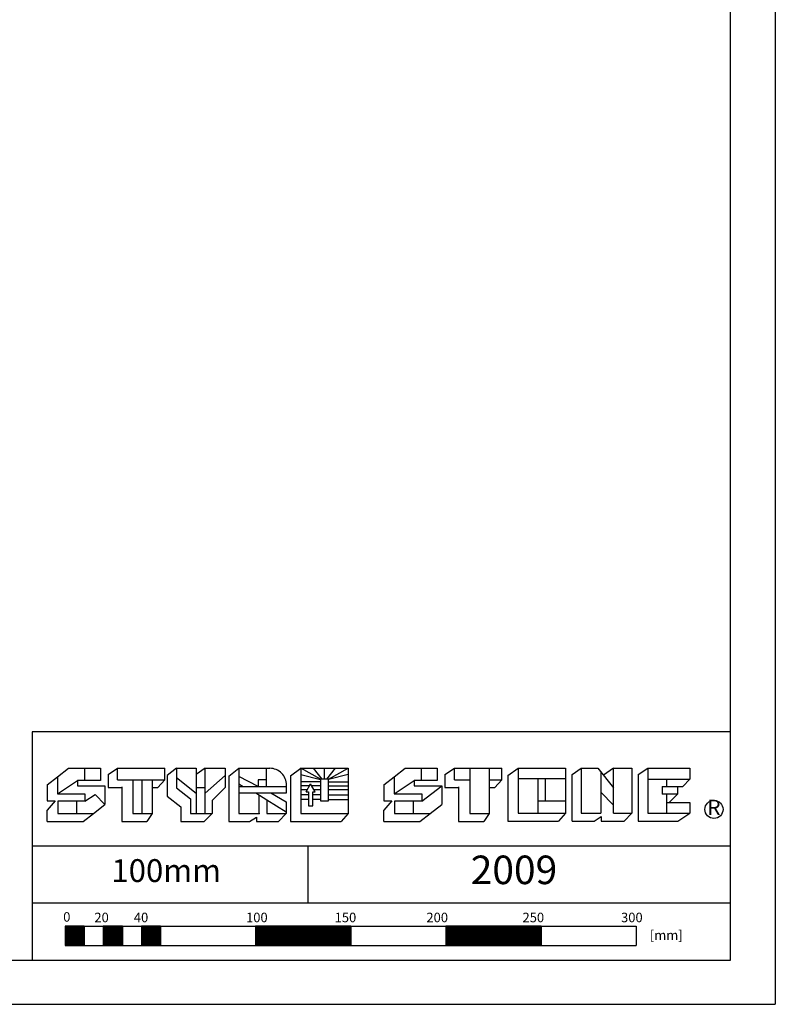
# Model space of a CAD drawing. Units: millimetres. Extents: x 723 to 2437, y 237 to 1487.
# Drawn here: x 2040 to 2437, y 237 to 755 of the extents above; entities that cross this region are included whole.
import ezdxf
from ezdxf.enums import TextEntityAlignment as Align

# ---------------------------------------------------------------- set-up
doc = ezdxf.new("R2010")
doc.units = ezdxf.units.MM
doc.layers.add('1', color=7, linetype='Continuous')
doc.styles.add('ROMANS', font='ROMANS', dxfattribs={"height": 0.2})

msp = doc.modelspace()

# ---------------------------------------------------------------- linework, layer by layer
at = {"color": 7, "linetype": 'Continuous'}
for p, q in [((2436.54, 1486.88), (2436.54, 237.18)), ((2412.75, 1463.82), (2412.75, 260.28)), ((2412.75, 380.28), (2046.16, 380.28)), ((2046.16, 380.28), (2046.16, 260.28)), ((2412.75, 320.28), (2046.16, 320.28)), ((2412.75, 290.28), (2046.16, 290.28)), ((2412.75, 260.28), (794.72, 260.28)), ((723.33, 237.18), (2436.54, 237.18))]:
    msp.add_line(p, q, dxfattribs=at)
at = {"layer": '1', "color": 7, "linetype": 'Continuous'}
for p, q in [((2059.35, 356.7), (2065.16, 361.2)), ((2065.16, 361.2), (2081.97, 361.2)), ((2073.57, 361.2), (2073.57, 354.87)), ((2081.97, 361.2), (2081.97, 354.87)), ((2086, 357.88), (2090.97, 361.2)), ((2086, 357.88), (2086, 351.16)), ((2090.97, 355.06), (2090.97, 361.2)), ((2090.97, 361.2), (2115.84, 361.2)), ((2115.84, 355.06), (2115.84, 361.2)), ((2121.9, 361.2), (2116.93, 357.45)), ((2116.93, 357.45), (2116.93, 346.61)), ((2121.9, 361.2), (2121.9, 350.95)), ((2121.9, 361.2), (2132.28, 361.2)), ((2137.04, 361.2), (2132.28, 357.95)), ((2132.28, 361.2), (2132.28, 351.16)), ((2137.04, 361.2), (2147.42, 361.2)), ((2137.04, 351.16), (2137.04, 361.2)), ((2147.42, 357.5), (2137.04, 348.07)), ((2147.42, 361.2), (2147.42, 351.16)), ((2149.5, 357.07), (2154.69, 361.2)), ((2149.5, 357.07), (2149.5, 333.31)), ((2154.69, 361.2), (2154.69, 337.53)), ((2154.69, 361.2), (2170.89, 361.2)), ((2169.18, 355.12), (2169.18, 361.2)), ((2181.81, 357.28), (2187.22, 361.2)), ((2181.81, 357.28), (2181.81, 333.31)), ((2187.22, 361.2), (2187.22, 337.53)), ((2197.6, 355.55), (2187.22, 361.2)), ((2187.22, 361.2), (2212.09, 361.2)), ((2187.22, 357.86), (2197.6, 355.4)), ((2198.44, 355.55), (2193.87, 361.2)), ((2199.65, 355.55), (2199.65, 361.2)), ((2200.87, 355.55), (2205.43, 361.2)), ((2201.71, 355.55), (2212.09, 361.2)), ((2212.09, 357.86), (2201.71, 355.4)), ((2212.09, 361.2), (2212.09, 337.53)), ((2236.33, 356.7), (2242.14, 361.2)), ((2242.14, 361.2), (2258.96, 361.2)), ((2250.55, 361.2), (2250.55, 354.87)), ((2258.96, 361.2), (2258.96, 354.87)), ((2262.98, 357.88), (2267.96, 361.2)), ((2262.98, 357.88), (2262.98, 351.16)), ((2267.96, 355.06), (2267.96, 361.2)), ((2267.96, 361.2), (2292.83, 361.2)), ((2275.96, 361.2), (2275.96, 355.06)), ((2286.12, 361.2), (2286.12, 355.06)), ((2292.83, 355.06), (2292.83, 361.2)), ((2295.97, 357.38), (2301.38, 361.29)), ((2295.97, 357.38), (2295.97, 333.41)), ((2301.38, 361.29), (2301.38, 337.62)), ((2301.38, 361.29), (2326.25, 361.29)), ((2326.25, 361.29), (2326.25, 337.62)), ((2329.77, 358), (2334.49, 361.29)), ((2329.77, 333.41), (2329.77, 358)), ((2334.49, 361.29), (2334.49, 337.62)), ((2334.49, 361.29), (2343.34, 361.29)), ((2343.34, 361.29), (2351.6, 350.91)), ((2344.91, 359.32), (2344.91, 348.74)), ((2351.6, 361.29), (2346.25, 357.63)), ((2351.6, 361.29), (2361.23, 361.29)), ((2351.6, 350.91), (2351.6, 361.29)), ((2361.23, 361.29), (2361.23, 337.62)), ((2364.57, 358), (2369.49, 361.29)), ((2364.57, 358), (2364.57, 333.41)), ((2369.49, 361.29), (2369.49, 337.62)), ((2369.49, 361.29), (2391.71, 361.29)), ((2391.71, 361.29), (2391.71, 355.44)), ((2053.95, 352.52), (2059.35, 356.7)), ((2053.95, 352.52), (2053.95, 344.09)), ((2059.35, 356.7), (2059.35, 347.84)), ((2059.35, 347.84), (2069.83, 354.87)), ((2081.97, 354.87), (2069.83, 354.87)), ((2069.83, 354.87), (2069.83, 352.06)), ((2069.83, 352.06), (2084.31, 352.06)), ((2084.31, 352.06), (2084.31, 342.21)), ((2090.97, 355.06), (2098.97, 355.06)), ((2098.97, 355.06), (2098.97, 337.53)), ((2098.97, 355.06), (2109.14, 355.06)), ((2103.73, 355.06), (2103.73, 337.53)), ((2109.14, 355.06), (2109.14, 337.53)), ((2109.14, 355.06), (2115.84, 355.06)), ((2112.17, 351.16), (2115.84, 355.06)), ((2121.9, 356.42), (2132.28, 348.21)), ((2164.85, 351.64), (2154.69, 356.85)), ((2154.69, 353.02), (2157.01, 351.64)), ((2164.85, 355.12), (2164.85, 351.64)), ((2169.18, 355.12), (2164.85, 355.12)), ((2169.18, 351.64), (2169.18, 355.12)), ((2179.78, 348.39), (2179.78, 352.41)), ((2197.6, 354.08), (2187.22, 354.08)), ((2191.81, 351.95), (2187.22, 351.95)), ((2190.03, 348.82), (2192.41, 353)), ((2194.79, 348.82), (2192.41, 353)), ((2197.6, 351.95), (2193.01, 351.95)), ((2197.6, 355.55), (2197.6, 344.05)), ((2201.71, 355.55), (2197.6, 355.55)), ((2201.71, 344.05), (2201.71, 355.55)), ((2201.71, 354.08), (2212.09, 354.08)), ((2201.71, 351.95), (2212.09, 351.95)), ((2230.93, 352.52), (2236.33, 356.7)), ((2230.93, 352.52), (2230.93, 344.09)), ((2236.33, 356.7), (2236.33, 347.84)), ((2236.33, 347.84), (2246.81, 354.87)), ((2258.96, 354.87), (2246.81, 354.87)), ((2246.81, 354.87), (2246.81, 352.06)), ((2246.81, 352.06), (2261.29, 352.06)), ((2250.78, 343.85), (2261.29, 352.06)), ((2261.29, 352.06), (2261.29, 342.21)), ((2267.96, 355.06), (2275.96, 355.06)), ((2275.96, 355.06), (2275.96, 337.53)), ((2286.12, 355.06), (2292.83, 355.06)), ((2286.12, 355.06), (2286.12, 337.53)), ((2289.15, 351.16), (2292.83, 355.06)), ((2311.76, 355.65), (2301.38, 355.65)), ((2315.87, 355.65), (2311.76, 355.65)), ((2311.76, 355.65), (2311.76, 344.15)), ((2315.87, 344.15), (2315.87, 355.65)), ((2326.25, 355.65), (2315.87, 355.65)), ((2369.49, 355.44), (2379.32, 355.44)), ((2379.32, 355.44), (2379.32, 351.7)), ((2379.32, 355.44), (2391.71, 355.44)), ((2391.71, 355.44), (2387.9, 351.7)), ((2059.35, 347.84), (2073.8, 347.84)), ((2073.8, 347.84), (2073.8, 343.85)), ((2073.8, 343.85), (2079.17, 347.37)), ((2079.17, 347.37), (2084.31, 342.21)), ((2086, 351.16), (2093.13, 351.16)), ((2093.13, 351.38), (2093.13, 333.31)), ((2109.14, 351.16), (2112.17, 351.16)), ((2121.9, 350.95), (2129.25, 345.09)), ((2132.28, 351.16), (2137.04, 351.16)), ((2132.28, 351.16), (2132.28, 337.53)), ((2137.04, 337.53), (2137.04, 351.16)), ((2147.42, 351.16), (2140.72, 344.23)), ((2154.69, 351.64), (2164.85, 351.64)), ((2154.69, 348.39), (2171.4, 348.39)), ((2163.57, 348.39), (2169.4, 344.7)), ((2164.85, 351.64), (2169.18, 351.64)), ((2165.29, 337.53), (2165.29, 347.3)), ((2169.18, 351.64), (2179.78, 351.64)), ((2171.4, 348.39), (2179.56, 343.62)), ((2171.4, 348.39), (2179.78, 348.39)), ((2190.6, 349.82), (2187.22, 349.82)), ((2191.33, 347.27), (2187.22, 347.27)), ((2190.03, 348.82), (2191.33, 348.82)), ((2191.33, 348.82), (2191.33, 341.45)), ((2193.49, 341.45), (2193.49, 348.82)), ((2193.49, 348.82), (2194.79, 348.82)), ((2197.6, 347.27), (2193.49, 347.27)), ((2197.6, 349.82), (2194.22, 349.82)), ((2212.09, 349.82), (2201.71, 349.82)), ((2201.71, 347.27), (2212.09, 347.27)), ((2236.33, 347.84), (2250.78, 347.84)), ((2250.78, 347.84), (2250.78, 343.85)), ((2262.98, 351.16), (2270.12, 351.16)), ((2270.12, 351.38), (2270.12, 333.31)), ((2286.12, 351.16), (2289.15, 351.16)), ((2351.6, 341.83), (2344.91, 348.74)), ((2344.91, 348.74), (2344.91, 337.62)), ((2351.6, 341.83), (2351.6, 350.91)), ((2377.16, 351.7), (2377.16, 347.56)), ((2377.16, 351.7), (2385.22, 351.7)), ((2385.22, 347.56), (2377.16, 347.56)), ((2379.32, 347.56), (2379.32, 337.62)), ((2385.22, 347.56), (2380.7, 343.23)), ((2385.22, 351.7), (2385.22, 347.56)), ((2385.22, 351.7), (2387.9, 351.7)), ((2053.95, 344.09), (2058.15, 344.09)), ((2058.15, 344.09), (2053.95, 339.25)), ((2073.8, 343.85), (2059.55, 343.85)), ((2059.55, 343.85), (2059.55, 337.53)), ((2069.36, 343.85), (2069.36, 337.53)), ((2078.25, 337.53), (2084.31, 342.21)), ((2116.93, 346.61), (2124.28, 340.98)), ((2129.25, 345.09), (2129.25, 337.53)), ((2140.72, 344.23), (2140.72, 337.53)), ((2169.4, 344.7), (2169.4, 337.53)), ((2169.4, 344.7), (2179.56, 338.26)), ((2179.56, 343.62), (2179.56, 337.53)), ((2191.33, 344.82), (2187.22, 344.82)), ((2197.6, 344.82), (2193.49, 344.82)), ((2197.6, 344.05), (2201.71, 344.05)), ((2201.71, 344.82), (2212.09, 344.82)), ((2230.93, 344.09), (2235.13, 344.09)), ((2235.13, 344.09), (2230.93, 339.25)), ((2250.78, 343.85), (2236.54, 343.85)), ((2236.54, 343.85), (2236.54, 337.53)), ((2246.35, 343.85), (2246.35, 337.53)), ((2255.23, 337.53), (2261.29, 342.21)), ((2311.76, 344.15), (2326.25, 344.15)), ((2311.76, 344.15), (2311.76, 337.62)), ((2351.6, 337.62), (2351.6, 341.83)), ((2379.32, 343.23), (2391.71, 343.23)), ((2391.71, 343.23), (2391.71, 337.62)), ((2053.95, 333.31), (2053.95, 339.25)), ((2059.55, 337.53), (2078.25, 337.53)), ((2072.8, 333.31), (2078.25, 337.53)), ((2098.97, 337.53), (2109.14, 337.53)), ((2109.14, 337.53), (2106.33, 333.31)), ((2124.28, 340.98), (2124.28, 333.31)), ((2129.25, 337.53), (2140.72, 337.53)), ((2140.72, 337.53), (2136.52, 333.31)), ((2154.69, 337.53), (2165.29, 337.53)), ((2169.4, 337.53), (2179.56, 337.53)), ((2179.56, 337.53), (2175.45, 333.31)), ((2187.22, 337.53), (2212.09, 337.53)), ((2191.33, 341.45), (2193.49, 341.45)), ((2212.09, 337.53), (2208.41, 333.31)), ((2230.93, 333.31), (2230.93, 339.25)), ((2236.54, 337.53), (2255.23, 337.53)), ((2249.78, 333.31), (2255.23, 337.53)), ((2275.96, 337.53), (2286.12, 337.53)), ((2286.12, 337.53), (2283.31, 333.31)), ((2301.38, 337.62), (2326.25, 337.62)), ((2326.25, 337.62), (2322.58, 333.41)), ((2334.49, 337.62), (2344.91, 337.62)), ((2351.6, 337.62), (2361.23, 337.62)), ((2361.23, 337.62), (2357.1, 333.41)), ((2369.49, 337.62), (2391.71, 337.62)), ((2385.4, 333.41), (2391.71, 337.62)), ((2053.95, 333.31), (2072.8, 333.31)), ((2093.13, 333.31), (2106.33, 333.31)), ((2124.28, 333.31), (2136.52, 333.31)), ((2149.5, 333.31), (2160.31, 333.31)), ((2160.31, 333.31), (2163.99, 335.59)), ((2163.99, 335.59), (2163.99, 333.31)), ((2163.99, 333.31), (2175.45, 333.31)), ((2181.81, 333.31), (2208.41, 333.31)), ((2230.93, 333.31), (2249.78, 333.31)), ((2270.12, 333.31), (2283.31, 333.31)), ((2295.97, 333.41), (2322.58, 333.41)), ((2329.77, 333.41), (2341.37, 333.41)), ((2341.37, 333.41), (2345.11, 335.94)), ((2345.11, 335.94), (2345.11, 333.41)), ((2345.11, 333.41), (2357.1, 333.41)), ((2364.57, 333.41), (2385.4, 333.41)), ((2190.96, 320.28), (2190.96, 290.28)), ((2063.47, 278.16), (2363.47, 278.16)), ((2063.47, 278.16), (2063.47, 268.16)), ((2063.47, 278.01), (2073.47, 278.01)), ((2063.47, 277.51), (2073.47, 277.51)), ((2063.47, 277.01), (2073.47, 277.01)), ((2063.47, 276.51), (2073.47, 276.51)), ((2063.47, 276.01), (2073.47, 276.01)), ((2063.47, 275.51), (2073.47, 275.51)), ((2063.47, 275.01), (2073.47, 275.01)), ((2063.47, 274.51), (2073.47, 274.51)), ((2073.47, 278.16), (2073.47, 268.16)), ((2083.47, 278.16), (2083.47, 268.16)), ((2083.47, 278.01), (2093.47, 278.01)), ((2083.47, 277.51), (2093.47, 277.51)), ((2083.47, 277.01), (2093.47, 277.01)), ((2083.47, 276.51), (2093.47, 276.51)), ((2083.47, 276.01), (2093.47, 276.01)), ((2083.47, 275.51), (2093.47, 275.51)), ((2083.47, 275.01), (2093.47, 275.01)), ((2083.47, 274.51), (2093.47, 274.51)), ((2093.47, 278.16), (2093.47, 268.16)), ((2103.47, 278.16), (2103.47, 268.16)), ((2103.47, 278.01), (2113.47, 278.01)), ((2103.47, 277.51), (2113.47, 277.51)), ((2103.47, 277.01), (2113.47, 277.01)), ((2103.47, 276.51), (2113.47, 276.51)), ((2103.47, 276.01), (2113.47, 276.01)), ((2103.47, 275.51), (2113.47, 275.51)), ((2103.47, 275.01), (2113.47, 275.01)), ((2103.47, 274.51), (2113.47, 274.51)), ((2113.47, 278.16), (2113.47, 268.16)), ((2163.47, 278.16), (2163.47, 268.16)), ((2163.47, 278.01), (2213.47, 278.01)), ((2163.47, 277.51), (2213.47, 277.51)), ((2163.47, 277.01), (2213.47, 277.01)), ((2163.47, 276.51), (2213.47, 276.51)), ((2163.47, 276.01), (2213.47, 276.01)), ((2163.47, 275.51), (2213.47, 275.51)), ((2163.47, 275.01), (2213.47, 275.01)), ((2163.47, 274.51), (2213.47, 274.51)), ((2213.47, 278.16), (2213.47, 268.16)), ((2263.47, 278.16), (2263.47, 268.16)), ((2263.47, 278.01), (2313.47, 278.01)), ((2263.47, 277.51), (2313.47, 277.51)), ((2263.47, 277.01), (2313.47, 277.01)), ((2263.47, 276.51), (2313.47, 276.51)), ((2263.47, 276.01), (2313.47, 276.01)), ((2263.47, 275.51), (2313.47, 275.51)), ((2263.47, 275.01), (2313.47, 275.01)), ((2263.47, 274.51), (2313.47, 274.51)), ((2313.47, 278.16), (2313.47, 268.16)), ((2363.47, 278.16), (2363.47, 268.16)), ((2063.47, 274.01), (2073.47, 274.01)), ((2063.47, 273.51), (2073.47, 273.51)), ((2063.47, 273.01), (2073.47, 273.01)), ((2063.47, 272.51), (2073.47, 272.51)), ((2063.47, 272.01), (2073.47, 272.01)), ((2063.47, 271.51), (2073.47, 271.51)), ((2063.47, 271.01), (2073.47, 271.01)), ((2063.47, 270.51), (2073.47, 270.51)), ((2063.47, 270.01), (2073.47, 270.01)), ((2063.47, 269.51), (2073.47, 269.51)), ((2083.47, 274.01), (2093.47, 274.01)), ((2083.47, 273.51), (2093.47, 273.51)), ((2083.47, 273.01), (2093.47, 273.01)), ((2083.47, 272.51), (2093.47, 272.51)), ((2083.47, 272.01), (2093.47, 272.01)), ((2083.47, 271.51), (2093.47, 271.51)), ((2083.47, 271.01), (2093.47, 271.01)), ((2083.47, 270.51), (2093.47, 270.51)), ((2083.47, 270.01), (2093.47, 270.01)), ((2083.47, 269.51), (2093.47, 269.51)), ((2103.47, 274.01), (2113.47, 274.01)), ((2103.47, 273.51), (2113.47, 273.51)), ((2103.47, 273.01), (2113.47, 273.01)), ((2103.47, 272.51), (2113.47, 272.51)), ((2103.47, 272.01), (2113.47, 272.01)), ((2103.47, 271.51), (2113.47, 271.51)), ((2103.47, 271.01), (2113.47, 271.01)), ((2103.47, 270.51), (2113.47, 270.51)), ((2103.47, 270.01), (2113.47, 270.01)), ((2103.47, 269.51), (2113.47, 269.51)), ((2163.47, 274.01), (2213.47, 274.01)), ((2163.47, 273.51), (2213.47, 273.51)), ((2163.47, 273.01), (2213.47, 273.01)), ((2163.47, 272.51), (2213.47, 272.51)), ((2163.47, 272.01), (2213.47, 272.01)), ((2163.47, 271.51), (2213.47, 271.51)), ((2163.47, 271.01), (2213.47, 271.01)), ((2163.47, 270.51), (2213.47, 270.51)), ((2163.47, 270.01), (2213.47, 270.01)), ((2163.47, 269.51), (2213.47, 269.51)), ((2263.47, 274.01), (2313.47, 274.01)), ((2263.47, 273.51), (2313.47, 273.51)), ((2263.47, 273.01), (2313.47, 273.01)), ((2263.47, 272.51), (2313.47, 272.51)), ((2263.47, 272.01), (2313.47, 272.01)), ((2263.47, 271.51), (2313.47, 271.51)), ((2263.47, 271.01), (2313.47, 271.01)), ((2263.47, 270.51), (2313.47, 270.51)), ((2263.47, 270.01), (2313.47, 270.01)), ((2263.47, 269.51), (2313.47, 269.51)), ((2063.47, 269.01), (2073.47, 269.01)), ((2063.47, 268.51), (2073.47, 268.51)), ((2063.47, 268.16), (2363.47, 268.16)), ((2083.47, 269.01), (2093.47, 269.01)), ((2083.47, 268.51), (2093.47, 268.51)), ((2103.47, 269.01), (2113.47, 269.01)), ((2103.47, 268.51), (2113.47, 268.51)), ((2163.47, 269.01), (2213.47, 269.01)), ((2163.47, 268.51), (2213.47, 268.51)), ((2263.47, 269.01), (2313.47, 269.01)), ((2263.47, 268.51), (2313.47, 268.51))]:
    msp.add_line(p, q, dxfattribs=at)
msp.add_circle((2404.3, 339.59), 4.76, dxfattribs=at)
msp.add_arc((2170.89, 352.31), 8.88, 0, 90.0005, dxfattribs=at)
msp.add_point((2165.29, 337.53), dxfattribs=at)
at = {"layer": '1', "color": 7, "linetype": 'Continuous', "invisible_edges": 5}
for points in [[(2063.47, 278.16), (2073.47, 271.96), (2073.47, 278.16)], [(2063.47, 274.36), (2073.47, 268.16), (2073.47, 271.96), (2063.47, 278.16)], [(2063.47, 268.16), (2063.47, 268.16), (2073.47, 268.16), (2063.47, 274.36)], [(2083.47, 278.16), (2093.47, 271.96), (2093.47, 278.16)], [(2083.47, 274.36), (2093.47, 268.16), (2093.47, 271.96), (2083.47, 278.16)], [(2083.47, 268.16), (2083.47, 268.16), (2093.47, 268.16), (2083.47, 274.36)], [(2103.47, 278.16), (2113.47, 271.96), (2113.47, 278.16)], [(2103.47, 274.36), (2113.47, 268.16), (2113.47, 271.96), (2103.47, 278.16)], [(2103.47, 268.16), (2103.47, 268.16), (2113.47, 268.16), (2103.47, 274.36)], [(2163.47, 278.16), (2179.6, 268.16), (2213.47, 268.16), (2197.34, 278.16)], [(2163.47, 268.16), (2163.47, 268.16), (2179.6, 268.16), (2163.47, 278.16)], [(2197.34, 278.16), (2213.47, 268.16), (2213.47, 278.16)], [(2263.47, 278.16), (2279.6, 268.16), (2313.47, 268.16), (2297.34, 278.16)], [(2263.47, 268.16), (2263.47, 268.16), (2279.6, 268.16), (2263.47, 278.16)], [(2297.34, 278.16), (2313.47, 268.16), (2313.47, 278.16)]]:
    msp.add_3dface(points, dxfattribs=at)

# ---------------------------------------------------------------- texts
at = {"layer": '1', "color": 7, "linetype": 'Continuous', "style": 'ROMANS'}
for s, height, p in [('R', 8, (2404.3, 339.62)), ('100mm', 12, (2116.51, 305.89)), ('2009', 15, (2299.23, 305.89))]:
    msp.add_text(s, height=height, dxfattribs=at).set_placement(p, align=Align.MIDDLE)
for s, p in [('0', (2062.39, 283.09)), ('20', (2078.77, 282.82)), ('40', (2099.51, 282.82)), ('100', (2158.46, 282.82)), ('150', (2205.01, 282.82)), ('200', (2253.22, 282.82)), ('250', (2303.72, 282.82)), ('300', (2355.49, 282.82)), ('[mm]', (2370.64, 273.53))]:
    msp.add_text(s, height=5, dxfattribs=at).set_placement(p, align=Align.MIDDLE_LEFT)

doc.saveas('drawing.dxf')
